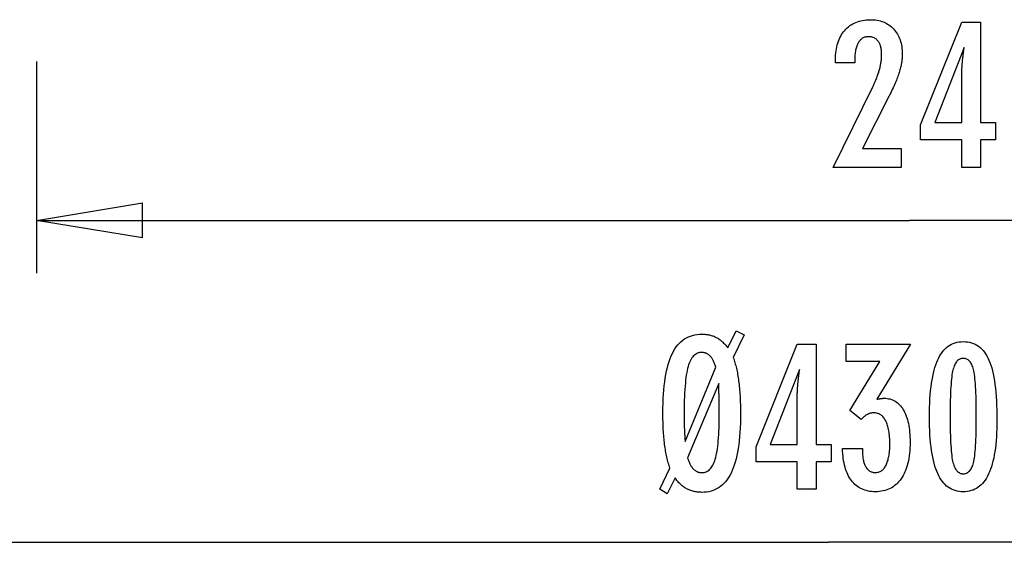
# Model space of a CAD drawing. Extents: x -24.6 to 24.6, y -26.8 to 26.8.
# Drawn here: x -14.6 to -0.6, y -26.1 to -18.7 of the extents above; entities that cross this region are included whole.
import ezdxf

# ---------------------------------------------------------------- set-up
doc = ezdxf.new("R2010")
doc.units = 0
doc.layers.get('0').update_dxf_attribs({"linetype": 'CONTINUOUS'})

msp = doc.modelspace()

# ---------------------------------------------------------------- linework, layer by layer
at = {"color": 0}
for points in [[(-3.0368, -20.7437), (-2.4772, -19.6016), (-2.4772, -19.6016), (-2.4691, -19.5848), (-2.4614, -19.5683), (-2.454, -19.552), (-2.4469, -19.5359), (-2.4399, -19.5199), (-2.4333, -19.5043), (-2.4269, -19.4887), (-2.421, -19.4735), (-2.4151, -19.4582), (-2.4095, -19.4433), (-2.4042, -19.4285), (-2.3993, -19.4139), (-2.3944, -19.3994), (-2.39, -19.3853), (-2.3859, -19.3712), (-2.3822, -19.3575), (-2.3822, -19.3575), (-2.3785, -19.3437), (-2.3751, -19.3299), (-2.3719, -19.3161), (-2.3691, -19.3026), (-2.3663, -19.2889), (-2.3639, -19.2754), (-2.3617, -19.2619), (-2.3599, -19.2484), (-2.358, -19.2349), (-2.3566, -19.2214), (-2.3553, -19.2079), (-2.3544, -19.1945), (-2.3535, -19.181), (-2.353, -19.1678), (-2.3526, -19.1544), (-2.3526, -19.1412), (-2.3526, -19.1412), (-2.3527, -19.1263), (-2.3533, -19.1119), (-2.3542, -19.0979), (-2.3556, -19.0846), (-2.3572, -19.0715), (-2.3593, -19.0589), (-2.3617, -19.0467), (-2.3646, -19.0352), (-2.3677, -19.0238), (-2.3713, -19.013), (-2.3752, -19.0026), (-2.3796, -18.9927), (-2.3842, -18.9831), (-2.3894, -18.974), (-2.3949, -18.9653), (-2.4008, -18.9572), (-2.4008, -18.9572), (-2.4069, -18.9493), (-2.4134, -18.9421), (-2.4201, -18.9352), (-2.4273, -18.9291), (-2.4346, -18.9232), (-2.4425, -18.918), (-2.4505, -18.9132), (-2.4591, -18.9091), (-2.4677, -18.9052), (-2.4769, -18.9021), (-2.4863, -18.8993), (-2.4961, -18.8972), (-2.5061, -18.8954), (-2.5165, -18.8942), (-2.5272, -18.8934), (-2.5384, -18.8933), (-2.5384, -18.8933), (-2.55, -18.8936), (-2.5614, -18.8945), (-2.5724, -18.8961), (-2.5831, -18.8985), (-2.5933, -18.9015), (-2.6033, -18.9052), (-2.6129, -18.9096), (-2.6223, -18.9147), (-2.6311, -18.9203), (-2.6397, -18.9266), (-2.6479, -18.9336), (-2.6558, -18.9414), (-2.6632, -18.9497), (-2.6705, -18.9587), (-2.6773, -18.9684), (-2.684, -18.9789), (-2.684, -18.9789), (-2.6899, -18.9897), (-2.6956, -19.0014), (-2.7009, -19.0134), (-2.7058, -19.0263), (-2.7102, -19.0396), (-2.7144, -19.0537), (-2.7181, -19.0684), (-2.7215, -19.0837), (-2.7244, -19.0996), (-2.7269, -19.1161), (-2.729, -19.1332), (-2.7309, -19.1509), (-2.7322, -19.1692), (-2.7332, -19.1883), (-2.7338, -19.2078), (-2.7341, -19.2282), (-2.7341, -19.2653), (-3.0058, -19.2653), (-3.0058, -19.2197), (-3.0058, -19.2197), (-3.0052, -19.1868), (-3.0037, -19.1549), (-3.001, -19.1238), (-2.9975, -19.0938), (-2.9928, -19.0645), (-2.9872, -19.0362), (-2.9805, -19.0088), (-2.9729, -18.9825), (-2.9641, -18.9568), (-2.9544, -18.9321), (-2.9436, -18.9083), (-2.9319, -18.8855), (-2.919, -18.8634), (-2.9052, -18.8423), (-2.8903, -18.8221), (-2.8745, -18.803), (-2.8745, -18.803), (-2.8576, -18.7845), (-2.8401, -18.7674), (-2.8218, -18.7515), (-2.8029, -18.7368), (-2.7829, -18.723), (-2.7624, -18.7107), (-2.741, -18.6995), (-2.719, -18.6896), (-2.6959, -18.6806), (-2.6722, -18.673), (-2.6477, -18.6664), (-2.6226, -18.6613), (-2.5965, -18.6571), (-2.5697, -18.6542), (-2.5421, -18.6524), (-2.5139, -18.652), (-2.5139, -18.652), (-2.4881, -18.6524), (-2.4629, -18.6539), (-2.4385, -18.6564), (-2.4148, -18.6601), (-2.3917, -18.6646), (-2.3693, -18.6703), (-2.3476, -18.677), (-2.3266, -18.6848), (-2.3062, -18.6933), (-2.2865, -18.7031), (-2.2675, -18.7139), (-2.2492, -18.7259), (-2.2315, -18.7386), (-2.2146, -18.7526), (-2.1984, -18.7676), (-2.183, -18.7837), (-2.183, -18.7837), (-2.1681, -18.8004), (-2.1542, -18.8179), (-2.1412, -18.8361), (-2.1294, -18.8551), (-2.1183, -18.8748), (-2.1083, -18.8953), (-2.0992, -18.9166), (-2.0912, -18.9387), (-2.0839, -18.9614), (-2.0777, -18.9848), (-2.0724, -19.009), (-2.0682, -19.034), (-2.0647, -19.0596), (-2.0624, -19.086), (-2.061, -19.1132), (-2.0606, -19.1412), (-2.0606, -19.1412), (-2.0607, -19.1561), (-2.0612, -19.1712), (-2.0619, -19.1865), (-2.0631, -19.2021), (-2.0645, -19.2176), (-2.0664, -19.2333), (-2.0686, -19.2492), (-2.0712, -19.2653), (-2.0739, -19.2814), (-2.0771, -19.2977), (-2.0805, -19.3141), (-2.0844, -19.3307), (-2.0885, -19.3474), (-2.0931, -19.3643), (-2.0978, -19.3813), (-2.1031, -19.3985), (-2.1031, -19.3985), (-2.1086, -19.4157), (-2.1148, -19.4337), (-2.1212, -19.452), (-2.1283, -19.4711), (-2.1356, -19.4904), (-2.1437, -19.5105), (-2.1521, -19.5309), (-2.1611, -19.5521), (-2.1704, -19.5735), (-2.1803, -19.5957), (-2.1905, -19.6182), (-2.2014, -19.6415), (-2.2125, -19.6651), (-2.2243, -19.6894), (-2.2364, -19.7141), (-2.2492, -19.7395), (-2.6228, -20.4751), (-2.0767, -20.4751), (-2.0767, -20.7437), (-3.0368, -20.7437)], [(-1.2173, -20.7437), (-1.2173, -20.3538), (-1.8014, -20.3538), (-1.8014, -20.1402), (-1.2173, -18.6863), (-0.9512, -18.6863), (-0.9512, -20.1087), (-0.7394, -20.1087), (-0.7394, -20.3538), (-0.9512, -20.3538), (-0.9512, -20.7437), (-1.2173, -20.7437)], [(-1.2173, -20.1087), (-1.2173, -19.4032), (-1.2173, -19.4032), (-1.2171, -19.3953), (-1.2171, -19.3874), (-1.2168, -19.3791), (-1.2167, -19.3708), (-1.2163, -19.3621), (-1.216, -19.3533), (-1.2155, -19.3442), (-1.2152, -19.335), (-1.2145, -19.3253), (-1.2139, -19.3156), (-1.2131, -19.3055), (-1.2125, -19.2954), (-1.2116, -19.2848), (-1.2108, -19.2742), (-1.2099, -19.2632), (-1.209, -19.2522), (-1.209, -19.2522), (-1.2078, -19.2406), (-1.2068, -19.2291), (-1.2056, -19.2172), (-1.2045, -19.2054), (-1.203, -19.1932), (-1.2017, -19.1809), (-1.2002, -19.1684), (-1.1989, -19.1559), (-1.1972, -19.1428), (-1.1957, -19.1298), (-1.1939, -19.1164), (-1.1923, -19.1031), (-1.1903, -19.0894), (-1.1885, -19.0756), (-1.1866, -19.0616), (-1.1848, -19.0476), (-1.6016, -20.1087), (-1.2173, -20.1087)], [(-14.3144, -19.2443), (-14.3144, -19.2443)], [(-14.3144, -19.2443), (-14.3144, -22.2443)], [(-14.3144, -19.2443), (-14.3144, -22.2443)], [(-14.3144, -19.2443), (-14.3144, -22.2443)], [(-14.3144, -19.2443), (-14.3144, -22.2443)], [(-14.3144, -19.2443), (-14.3144, -22.2443)], [(-14.3144, -19.2443), (-14.3144, -22.2443)], [(-14.3144, -19.2443), (-14.3144, -22.2443)], [(-14.3144, -19.2443), (-14.3144, -22.2443)], [(-14.3144, -19.2443), (-14.3144, -22.2443)], [(-14.3144, -19.2443), (-14.3144, -22.2443)], [(-14.3144, -19.2443), (-14.3144, -22.2443)], [(-14.3144, -19.2443), (-14.3144, -22.2443)], [(-14.3144, -19.2443), (-14.3144, -22.2443)], [(-14.3144, -19.2443), (-14.3144, -22.2443)], [(-14.3144, -19.2443), (-14.3144, -22.2443)], [(-14.3144, -19.2443), (-14.3144, -22.2443)], [(-14.3144, -19.2443), (-14.3144, -22.2443)], [(-14.3144, -19.2443), (-14.3144, -22.2443)], [(-14.3144, -19.2443), (-14.3144, -22.2443)], [(-14.3144, -19.2443), (-14.3144, -22.2443)], [(-14.3144, -19.2443), (-14.3144, -22.2443)], [(-14.3144, -21.4943), (-12.8144, -21.2443)], [(-14.3144, -21.4943), (-12.8144, -21.2443)], [(-14.3144, -21.4943), (-12.8144, -21.2443)], [(-14.3144, -21.4943), (-12.8144, -21.2443)], [(-14.3144, -21.4943), (-12.8144, -21.2443)], [(-14.3144, -21.4943), (-12.8144, -21.2443)], [(-14.3144, -21.4943), (-12.8144, -21.2443)], [(-14.3144, -21.4943), (-12.8144, -21.2443)], [(-14.3144, -21.4943), (-12.8144, -21.2443)], [(-14.3144, -21.4943), (-12.8144, -21.2443)], [(-14.3144, -21.4943), (-12.8144, -21.2443)], [(-14.3144, -21.4943), (-12.8144, -21.2443)], [(-14.3144, -21.4943), (-12.8144, -21.2443)], [(-14.3144, -21.4943), (-12.8144, -21.2443)], [(-14.3144, -21.4943), (-12.8144, -21.2443)], [(-14.3144, -21.4943), (-12.8144, -21.2443)], [(-14.3144, -21.4943), (-12.8144, -21.2443)], [(-14.3144, -21.4943), (-12.8144, -21.2443)], [(-14.3144, -21.4943), (-12.8144, -21.2443)], [(-14.3144, -21.4943), (-12.8144, -21.2443)], [(-14.3144, -21.4943), (-12.8144, -21.2443)], [(-12.8144, -21.2443), (-12.8144, -21.2443)], [(-12.8144, -21.2443), (-12.8144, -21.2443)], [(-12.8144, -21.7443), (-12.8144, -21.2443)], [(-12.8144, -21.7443), (-12.8144, -21.2443)], [(-12.8144, -21.7443), (-12.8144, -21.2443)], [(-12.8144, -21.7443), (-12.8144, -21.2443)], [(-12.8144, -21.7443), (-12.8144, -21.2443)], [(-12.8144, -21.7443), (-12.8144, -21.2443)], [(-12.8144, -21.7443), (-12.8144, -21.2443)], [(-12.8144, -21.7443), (-12.8144, -21.2443)], [(-12.8144, -21.7443), (-12.8144, -21.2443)], [(-12.8144, -21.7443), (-12.8144, -21.2443)], [(-12.8144, -21.7443), (-12.8144, -21.2443)], [(-12.8144, -21.7443), (-12.8144, -21.2443)], [(-12.8144, -21.7443), (-12.8144, -21.2443)], [(-12.8144, -21.7443), (-12.8144, -21.2443)], [(-12.8144, -21.7443), (-12.8144, -21.2443)], [(-12.8144, -21.7443), (-12.8144, -21.2443)], [(-12.8144, -21.7443), (-12.8144, -21.2443)], [(-12.8144, -21.7443), (-12.8144, -21.2443)], [(-12.8144, -21.7443), (-12.8144, -21.2443)], [(-12.8144, -21.7443), (-12.8144, -21.2443)], [(-12.8144, -21.7443), (-12.8144, -21.2443)], [(-14.3144, -21.4943), (-14.3144, -21.4943)], [(-14.3144, -21.4943), (-1.9586, -21.4943)], [(-14.3144, -21.4943), (-1.9586, -21.4943)], [(-14.3144, -21.4943), (-1.9586, -21.4943)], [(-14.3144, -21.4943), (-1.9586, -21.4943)], [(-14.3144, -21.4943), (-1.9586, -21.4943)], [(-14.3144, -21.4943), (-1.9586, -21.4943)], [(-14.3144, -21.4943), (-1.9586, -21.4943)], [(-14.3144, -21.4943), (-1.9586, -21.4943)], [(-14.3144, -21.4943), (-1.9586, -21.4943)], [(-14.3144, -21.4943), (-1.9586, -21.4943)], [(-14.3144, -21.4943), (-1.9586, -21.4943)], [(-14.3144, -21.4943), (-1.9586, -21.4943)], [(-14.3144, -21.4943), (-1.9586, -21.4943)], [(-14.3144, -21.4943), (-1.9586, -21.4943)], [(-14.3144, -21.4943), (-1.9586, -21.4943)], [(-14.3144, -21.4943), (-1.9586, -21.4943)], [(-14.3144, -21.4943), (-1.9586, -21.4943)], [(-14.3144, -21.4943), (-1.9586, -21.4943)], [(-14.3144, -21.4943), (-1.9586, -21.4943)], [(-14.3144, -21.4943), (-1.9586, -21.4943)], [(-14.3144, -21.4943), (-1.9586, -21.4943)], [(-14.3144, -21.4943), (-14.3144, -21.4943)], [(-12.8144, -21.7443), (-14.3144, -21.4943)], [(-12.8144, -21.7443), (-14.3144, -21.4943)], [(-12.8144, -21.7443), (-14.3144, -21.4943)], [(-12.8144, -21.7443), (-14.3144, -21.4943)], [(-12.8144, -21.7443), (-14.3144, -21.4943)], [(-12.8144, -21.7443), (-14.3144, -21.4943)], [(-12.8144, -21.7443), (-14.3144, -21.4943)], [(-12.8144, -21.7443), (-14.3144, -21.4943)], [(-12.8144, -21.7443), (-14.3144, -21.4943)], [(-12.8144, -21.7443), (-14.3144, -21.4943)], [(-12.8144, -21.7443), (-14.3144, -21.4943)], [(-12.8144, -21.7443), (-14.3144, -21.4943)], [(-12.8144, -21.7443), (-14.3144, -21.4943)], [(-12.8144, -21.7443), (-14.3144, -21.4943)], [(-12.8144, -21.7443), (-14.3144, -21.4943)], [(-12.8144, -21.7443), (-14.3144, -21.4943)], [(-12.8144, -21.7443), (-14.3144, -21.4943)], [(-12.8144, -21.7443), (-14.3144, -21.4943)], [(-12.8144, -21.7443), (-14.3144, -21.4943)], [(-12.8144, -21.7443), (-14.3144, -21.4943)], [(-12.8144, -21.7443), (-14.3144, -21.4943)], [(-14.3144, -21.4943), (-14.3144, -21.4943)], [(-14.3144, -21.4943), (-14.3144, -21.4943)], [(-14.3144, -21.4943), (-12.8144, -21.4943)], [(-14.3144, -21.4943), (-12.8144, -21.4943)], [(-14.3144, -21.4943), (-12.8144, -21.4943)], [(-14.3144, -21.4943), (-12.8144, -21.4943)], [(-14.3144, -21.4943), (-12.8144, -21.4943)], [(-14.3144, -21.4943), (-12.8144, -21.4943)], [(-14.3144, -21.4943), (-12.8144, -21.4943)], [(-14.3144, -21.4943), (-12.8144, -21.4943)], [(-14.3144, -21.4943), (-12.8144, -21.4943)], [(-14.3144, -21.4943), (-12.8144, -21.4943)], [(-14.3144, -21.4943), (-12.8144, -21.4943)], [(-14.3144, -21.4943), (-12.8144, -21.4943)], [(-14.3144, -21.4943), (-12.8144, -21.4943)], [(-14.3144, -21.4943), (-12.8144, -21.4943)], [(-14.3144, -21.4943), (-12.8144, -21.4943)], [(-14.3144, -21.4943), (-12.8144, -21.4943)], [(-14.3144, -21.4943), (-12.8144, -21.4943)], [(-14.3144, -21.4943), (-12.8144, -21.4943)], [(-14.3144, -21.4943), (-12.8144, -21.4943)], [(-14.3144, -21.4943), (-12.8144, -21.4943)], [(-14.3144, -21.4943), (-12.8144, -21.4943)], [(-12.8144, -21.4943), (-12.8144, -21.4943)], [(-1.9586, -21.4943), (-1.9586, -21.4943)], [(-1.9586, -21.4943), (-1.9586, -21.4943)], [(10.3971, -21.4943), (-1.9586, -21.4943)], [(10.3971, -21.4943), (-1.9586, -21.4943)], [(10.3971, -21.4943), (-1.9586, -21.4943)], [(10.3971, -21.4943), (-1.9586, -21.4943)], [(10.3971, -21.4943), (-1.9586, -21.4943)], [(10.3971, -21.4943), (-1.9586, -21.4943)], [(10.3971, -21.4943), (-1.9586, -21.4943)], [(10.3971, -21.4943), (-1.9586, -21.4943)], [(10.3971, -21.4943), (-1.9586, -21.4943)], [(10.3971, -21.4943), (-1.9586, -21.4943)], [(10.3971, -21.4943), (-1.9586, -21.4943)], [(10.3971, -21.4943), (-1.9586, -21.4943)], [(10.3971, -21.4943), (-1.9586, -21.4943)], [(10.3971, -21.4943), (-1.9586, -21.4943)], [(10.3971, -21.4943), (-1.9586, -21.4943)], [(10.3971, -21.4943), (-1.9586, -21.4943)], [(10.3971, -21.4943), (-1.9586, -21.4943)], [(10.3971, -21.4943), (-1.9586, -21.4943)], [(10.3971, -21.4943), (-1.9586, -21.4943)], [(10.3971, -21.4943), (-1.9586, -21.4943)], [(10.3971, -21.4943), (-1.9586, -21.4943)], [(-12.8144, -21.7443), (-12.8144, -21.7443)], [(-12.8144, -21.7443), (-12.8144, -21.7443)], [(-14.3144, -22.2443), (-14.3144, -22.2443)], [(-5.4942, -25.3047), (-5.3487, -25.0055), (-5.3487, -25.0055), (-5.3548, -24.9871), (-5.3608, -24.9685), (-5.3666, -24.9494), (-5.3723, -24.93), (-5.3776, -24.9101), (-5.3829, -24.89), (-5.3878, -24.8694), (-5.3928, -24.8485), (-5.3973, -24.8271), (-5.4017, -24.8054), (-5.4059, -24.7833), (-5.41, -24.7609), (-5.4137, -24.738), (-5.4173, -24.7149), (-5.4207, -24.6913), (-5.4241, -24.6674), (-5.4241, -24.6674), (-5.427, -24.6429), (-5.4299, -24.6181), (-5.4324, -24.5928), (-5.435, -24.5671), (-5.4372, -24.5409), (-5.4393, -24.5145), (-5.4411, -24.4875), (-5.4429, -24.4603), (-5.4442, -24.4325), (-5.4455, -24.4044), (-5.4465, -24.3758), (-5.4475, -24.3469), (-5.4481, -24.3174), (-5.4487, -24.2877), (-5.449, -24.2576), (-5.4492, -24.2271), (-5.4492, -24.2271), (-5.4486, -24.1563), (-5.447, -24.0879), (-5.4443, -24.0219), (-5.4407, -23.9584), (-5.4359, -23.897), (-5.4302, -23.8382), (-5.4233, -23.7817), (-5.4155, -23.7277), (-5.4065, -23.6758), (-5.3966, -23.6264), (-5.3855, -23.5793), (-5.3735, -23.5347), (-5.3603, -23.4922), (-5.3462, -23.4523), (-5.3309, -23.4146), (-5.3148, -23.3795), (-5.3148, -23.3795), (-5.2974, -23.3463), (-5.2788, -23.3155), (-5.259, -23.2866), (-5.2383, -23.26), (-5.2162, -23.2354), (-5.1931, -23.2131), (-5.1688, -23.1928), (-5.1433, -23.1748), (-5.1166, -23.1587), (-5.0887, -23.1449), (-5.0596, -23.1331), (-5.0296, -23.1236), (-4.9983, -23.1161), (-4.9659, -23.1109), (-4.9323, -23.1077), (-4.8976, -23.1067), (-4.8976, -23.1067), (-4.8831, -23.1068), (-4.869, -23.1073), (-4.8551, -23.1081), (-4.8415, -23.1095), (-4.8279, -23.111), (-4.8147, -23.113), (-4.8017, -23.1153), (-4.789, -23.1182), (-4.7763, -23.1211), (-4.7639, -23.1246), (-4.7517, -23.1283), (-4.7398, -23.1326), (-4.728, -23.137), (-4.7165, -23.1419), (-4.7051, -23.1471), (-4.6941, -23.1528), (-4.6941, -23.1528), (-4.683, -23.1586), (-4.6721, -23.1651), (-4.6613, -23.172), (-4.6507, -23.1794), (-4.6401, -23.187), (-4.6297, -23.1953), (-4.6194, -23.2038), (-4.6092, -23.213), (-4.599, -23.2223), (-4.5889, -23.2322), (-4.579, -23.2425), (-4.5692, -23.2534), (-4.5594, -23.2645), (-4.5498, -23.2762), (-4.5403, -23.2883), (-4.531, -23.3009), (-4.4118, -23.0611), (-4.2978, -23.1175), (-4.4535, -23.4388), (-4.4535, -23.4388), (-4.4471, -23.456), (-4.4409, -23.4739), (-4.4349, -23.492), (-4.4293, -23.5108), (-4.4237, -23.5298), (-4.4184, -23.5495), (-4.4133, -23.5695), (-4.4085, -23.5902), (-4.4037, -23.611), (-4.3992, -23.6326), (-4.3949, -23.6545), (-4.3909, -23.677), (-4.3869, -23.6998), (-4.3833, -23.7234), (-4.3798, -23.7472), (-4.3766, -23.7718), (-4.3766, -23.7718), (-4.3734, -23.7964), (-4.3705, -23.8217), (-4.3677, -23.8473), (-4.3652, -23.8737), (-4.3628, -23.9003), (-4.3607, -23.9276), (-4.3588, -23.9553), (-4.3571, -23.9837), (-4.3555, -24.0122), (-4.3542, -24.0415), (-4.353, -24.0711), (-4.3522, -24.1014), (-4.3514, -24.132), (-4.3509, -24.1632), (-4.3506, -24.1948), (-4.3506, -24.2271), (-4.3506, -24.2271), (-4.351, -24.2976), (-4.3525, -24.366), (-4.355, -24.432), (-4.3588, -24.4956), (-4.3634, -24.5568), (-4.3692, -24.6156), (-4.3759, -24.672), (-4.3839, -24.7263), (-4.3926, -24.7779), (-4.4025, -24.8274), (-4.4134, -24.8745), (-4.4254, -24.9193), (-4.4383, -24.9616), (-4.4524, -25.0017), (-4.4675, -25.0393), (-4.4837, -25.0747), (-4.4837, -25.0747), (-4.5008, -25.1076), (-4.5192, -25.1386), (-4.5387, -25.1673), (-4.5595, -25.1941), (-4.5812, -25.2185), (-4.6043, -25.2409), (-4.6283, -25.2611), (-4.6538, -25.2793), (-4.6802, -25.2951), (-4.7078, -25.309), (-4.7366, -25.3207), (-4.7666, -25.3304), (-4.7975, -25.3378), (-4.8299, -25.3431), (-4.8633, -25.3463), (-4.8981, -25.3475), (-4.8981, -25.3475), (-4.9132, -25.3472), (-4.9281, -25.3466), (-4.9428, -25.3456), (-4.9574, -25.3442), (-4.9716, -25.3423), (-4.9857, -25.3402), (-4.9995, -25.3376), (-5.0132, -25.3347), (-5.0265, -25.3313), (-5.0397, -25.3275), (-5.0526, -25.3233), (-5.0654, -25.3188), (-5.0778, -25.3138), (-5.0901, -25.3085), (-5.1021, -25.3027), (-5.1141, -25.2967), (-5.1141, -25.2967), (-5.1255, -25.29), (-5.1369, -25.2829), (-5.148, -25.2754), (-5.1591, -25.2676), (-5.1698, -25.2592), (-5.1805, -25.2506), (-5.191, -25.2415), (-5.2014, -25.232), (-5.2114, -25.222), (-5.2213, -25.2116), (-5.231, -25.2007), (-5.2406, -25.1895), (-5.2498, -25.1778), (-5.259, -25.1658), (-5.2679, -25.1533), (-5.2768, -25.1405), (-5.3881, -25.3696), (-5.4942, -25.3047)], [(-3.5464, -25.3047), (-3.5464, -24.9148), (-4.1305, -24.9148), (-4.1305, -24.7012), (-3.5464, -23.2473), (-3.2803, -23.2473), (-3.2803, -24.6697), (-3.0685, -24.6697), (-3.0685, -24.9148), (-3.2803, -24.9148), (-3.2803, -25.3047), (-3.5464, -25.3047)], [(-2.9067, -24.7285), (-2.6257, -24.7285), (-2.6257, -24.7421), (-2.6257, -24.7421), (-2.6254, -24.7613), (-2.6249, -24.7802), (-2.6239, -24.7983), (-2.6227, -24.816), (-2.6209, -24.8331), (-2.6189, -24.8496), (-2.6164, -24.8655), (-2.6138, -24.881), (-2.6105, -24.8957), (-2.607, -24.91), (-2.603, -24.9235), (-2.5988, -24.9367), (-2.5941, -24.9492), (-2.5891, -24.9612), (-2.5837, -24.9726), (-2.578, -24.9834), (-2.578, -24.9834), (-2.5718, -24.9934), (-2.5654, -25.003), (-2.5586, -25.0117), (-2.5516, -25.0201), (-2.5441, -25.0276), (-2.5364, -25.0345), (-2.5284, -25.0407), (-2.5202, -25.0464), (-2.5114, -25.0512), (-2.5025, -25.0555), (-2.4932, -25.0591), (-2.4837, -25.0622), (-2.4737, -25.0644), (-2.4635, -25.0662), (-2.4529, -25.0671), (-2.4422, -25.0676), (-2.4422, -25.0676), (-2.43, -25.0671), (-2.4183, -25.0659), (-2.4068, -25.0638), (-2.3959, -25.061), (-2.3851, -25.0572), (-2.3748, -25.0528), (-2.3647, -25.0475), (-2.3552, -25.0415), (-2.3458, -25.0344), (-2.3369, -25.0268), (-2.3283, -25.0182), (-2.3201, -25.009), (-2.3121, -24.9987), (-2.3046, -24.9878), (-2.2973, -24.9761), (-2.2906, -24.9637), (-2.2906, -24.9637), (-2.284, -24.9502), (-2.2779, -24.9362), (-2.2722, -24.9214), (-2.2671, -24.9061), (-2.2621, -24.8899), (-2.2578, -24.8732), (-2.2537, -24.8558), (-2.2503, -24.8379), (-2.247, -24.819), (-2.2443, -24.7997), (-2.2419, -24.7796), (-2.2401, -24.7589), (-2.2385, -24.7373), (-2.2375, -24.7153), (-2.2369, -24.6925), (-2.2368, -24.6692), (-2.2368, -24.6692), (-2.2369, -24.642), (-2.2377, -24.6157), (-2.2387, -24.5902), (-2.2404, -24.5657), (-2.2423, -24.5418), (-2.2449, -24.5188), (-2.2477, -24.4967), (-2.2513, -24.4755), (-2.255, -24.455), (-2.2594, -24.4354), (-2.264, -24.4166), (-2.2693, -24.3987), (-2.2748, -24.3815), (-2.281, -24.3652), (-2.2876, -24.3498), (-2.2948, -24.3353), (-2.2948, -24.3353), (-2.3021, -24.3214), (-2.3099, -24.3085), (-2.3181, -24.2964), (-2.3269, -24.2854), (-2.3359, -24.2751), (-2.3455, -24.2658), (-2.3555, -24.2573), (-2.3661, -24.2499), (-2.3768, -24.2431), (-2.3881, -24.2373), (-2.3998, -24.2324), (-2.4121, -24.2284), (-2.4247, -24.2252), (-2.4378, -24.223), (-2.4513, -24.2217), (-2.4654, -24.2214), (-2.4654, -24.2214), (-2.4711, -24.2214), (-2.4771, -24.2217), (-2.4828, -24.2222), (-2.4888, -24.2229), (-2.4945, -24.2237), (-2.5004, -24.2247), (-2.5061, -24.2259), (-2.5121, -24.2274), (-2.5178, -24.2289), (-2.5235, -24.2307), (-2.5292, -24.2327), (-2.535, -24.2349), (-2.5405, -24.2372), (-2.5462, -24.2397), (-2.5519, -24.2424), (-2.5576, -24.2454), (-2.5576, -24.2454), (-2.563, -24.2484), (-2.5686, -24.2517), (-2.574, -24.2551), (-2.5796, -24.2588), (-2.5848, -24.2626), (-2.5902, -24.2666), (-2.5954, -24.2707), (-2.6008, -24.2752), (-2.6058, -24.2796), (-2.6109, -24.2844), (-2.6159, -24.2892), (-2.621, -24.2944), (-2.6258, -24.2996), (-2.6308, -24.3051), (-2.6356, -24.3107), (-2.6406, -24.3165), (-2.8005, -24.1871), (-2.3782, -23.4952), (-2.8566, -23.4952), (-2.8566, -23.2473), (-1.9448, -23.2473), (-2.4218, -24.0286), (-2.4218, -24.0286), (-2.4176, -24.0277), (-2.4136, -24.027), (-2.4097, -24.0261), (-2.4059, -24.0255), (-2.402, -24.0246), (-2.3983, -24.024), (-2.3946, -24.0233), (-2.391, -24.0227), (-2.3874, -24.0219), (-2.3838, -24.0213), (-2.3803, -24.0207), (-2.377, -24.0201), (-2.3736, -24.0195), (-2.3703, -24.0191), (-2.367, -24.0185), (-2.3638, -24.0182), (-2.3638, -24.0182), (-2.3605, -24.0176), (-2.3575, -24.0173), (-2.3545, -24.0169), (-2.3515, -24.0166), (-2.3485, -24.0163), (-2.3455, -24.016), (-2.3425, -24.0157), (-2.3397, -24.0157), (-2.3367, -24.0154), (-2.3338, -24.0153), (-2.3308, -24.0151), (-2.3281, -24.0151), (-2.3251, -24.015), (-2.3224, -24.015), (-2.3197, -24.015), (-2.317, -24.015), (-2.317, -24.015), (-2.2954, -24.0156), (-2.2744, -24.0174), (-2.254, -24.0205), (-2.2343, -24.025), (-2.2151, -24.0307), (-2.1967, -24.0376), (-2.1787, -24.0458), (-2.1616, -24.0554), (-2.1448, -24.0661), (-2.1289, -24.0781), (-2.1135, -24.0913), (-2.0988, -24.1059), (-2.0847, -24.1217), (-2.0712, -24.1388), (-2.0583, -24.1571), (-2.0463, -24.1768), (-2.0463, -24.1768), (-2.0346, -24.1975), (-2.0238, -24.2194), (-2.0136, -24.2422), (-2.0043, -24.2662), (-1.9956, -24.2911), (-1.9878, -24.3172), (-1.9806, -24.3442), (-1.9743, -24.3725), (-1.9686, -24.4016), (-1.9638, -24.4319), (-1.9596, -24.4632), (-1.9563, -24.4958), (-1.9536, -24.5292), (-1.9518, -24.5639), (-1.9506, -24.5994), (-1.9503, -24.6363), (-1.9503, -24.6363), (-1.9507, -24.6777), (-1.9522, -24.7182), (-1.9546, -24.7573), (-1.9582, -24.7954), (-1.9625, -24.832), (-1.9681, -24.8676), (-1.9745, -24.9018), (-1.9822, -24.9351), (-1.9905, -24.9669), (-2, -24.9975), (-2.0104, -25.0269), (-2.022, -25.0554), (-2.0344, -25.0824), (-2.0479, -25.1082), (-2.0623, -25.1328), (-2.0779, -25.1565), (-2.0779, -25.1565), (-2.0942, -25.1785), (-2.1114, -25.1992), (-2.1295, -25.2184), (-2.1485, -25.2363), (-2.1682, -25.2526), (-2.1888, -25.2677), (-2.2103, -25.2812), (-2.2328, -25.2934), (-2.2559, -25.304), (-2.28, -25.3133), (-2.3048, -25.3211), (-2.3307, -25.3276), (-2.3572, -25.3325), (-2.3847, -25.3361), (-2.413, -25.3382), (-2.4422, -25.339), (-2.4422, -25.339), (-2.4687, -25.3382), (-2.4947, -25.3364), (-2.5199, -25.3333), (-2.5445, -25.3291), (-2.5681, -25.3234), (-2.5911, -25.3168), (-2.6133, -25.3087), (-2.6349, -25.2997), (-2.6554, -25.2892), (-2.6754, -25.2775), (-2.6945, -25.2646), (-2.713, -25.2506), (-2.7305, -25.2351), (-2.7475, -25.2186), (-2.7636, -25.2008), (-2.7791, -25.1819), (-2.7791, -25.1819), (-2.7934, -25.1615), (-2.807, -25.1402), (-2.8197, -25.1179), (-2.8316, -25.0945), (-2.8425, -25.0699), (-2.8527, -25.0442), (-2.8619, -25.0175), (-2.8704, -24.9899), (-2.8778, -24.9609), (-2.8845, -24.9309), (-2.8903, -24.8999), (-2.8953, -24.8678), (-2.8993, -24.8345), (-2.9027, -24.8003), (-2.905, -24.7649), (-2.9067, -24.7285)], [(-0.7205, -24.3221), (-0.7205, -24.3221), (-0.7209, -24.3852), (-0.7223, -24.4465), (-0.7245, -24.5055), (-0.7278, -24.5627), (-0.7318, -24.6176), (-0.737, -24.6706), (-0.7429, -24.7214), (-0.75, -24.7704), (-0.7577, -24.8171), (-0.7665, -24.8619), (-0.7762, -24.9046), (-0.7869, -24.9453), (-0.7984, -24.9838), (-0.8109, -25.0204), (-0.8242, -25.0548), (-0.8387, -25.0874), (-0.8387, -25.0874), (-0.8538, -25.1177), (-0.8701, -25.1462), (-0.8872, -25.1727), (-0.9054, -25.1974), (-0.9244, -25.2199), (-0.9445, -25.2406), (-0.9654, -25.2593), (-0.9875, -25.2761), (-1.0103, -25.2906), (-1.0342, -25.3034), (-1.0589, -25.3142), (-1.0848, -25.3232), (-1.1114, -25.3299), (-1.1392, -25.3349), (-1.1678, -25.3379), (-1.1975, -25.339), (-1.1975, -25.339), (-1.2276, -25.3379), (-1.2568, -25.3349), (-1.2849, -25.3298), (-1.3121, -25.3229), (-1.3381, -25.3137), (-1.3633, -25.3028), (-1.3873, -25.2897), (-1.4105, -25.2748), (-1.4325, -25.2576), (-1.4536, -25.2386), (-1.4736, -25.2174), (-1.4928, -25.1945), (-1.5108, -25.1693), (-1.5279, -25.1423), (-1.544, -25.1132), (-1.5591, -25.0822), (-1.5591, -25.0822), (-1.573, -25.0488), (-1.5861, -25.0132), (-1.5983, -24.9753), (-1.6098, -24.9353), (-1.6201, -24.8929), (-1.6297, -24.8483), (-1.6383, -24.8015), (-1.6462, -24.7525), (-1.6529, -24.701), (-1.6588, -24.6473), (-1.6638, -24.5914), (-1.668, -24.5333), (-1.6711, -24.4727), (-1.6734, -24.41), (-1.6748, -24.3451), (-1.6754, -24.2779), (-1.6754, -24.2779), (-1.6748, -24.2104), (-1.6734, -24.1453), (-1.6711, -24.0823), (-1.668, -24.0218), (-1.6638, -23.9633), (-1.6588, -23.9073), (-1.6529, -23.8534), (-1.6462, -23.802), (-1.6383, -23.7526), (-1.6297, -23.7057), (-1.6201, -23.6608), (-1.6098, -23.6184), (-1.5983, -23.578), (-1.5861, -23.5402), (-1.573, -23.5045), (-1.5591, -23.4712), (-1.5591, -23.4712), (-1.544, -23.4398), (-1.5279, -23.4105), (-1.5108, -23.3832), (-1.4928, -23.3581), (-1.4736, -23.3349), (-1.4536, -23.3137), (-1.4325, -23.2945), (-1.4105, -23.2775), (-1.3873, -23.2623), (-1.3633, -23.2492), (-1.3381, -23.238), (-1.3121, -23.229), (-1.2849, -23.2219), (-1.2568, -23.2169), (-1.2276, -23.2139), (-1.1975, -23.213), (-1.1975, -23.213), (-1.1664, -23.2139), (-1.1366, -23.217), (-1.1078, -23.222), (-1.0802, -23.2293), (-1.0535, -23.2384), (-1.0282, -23.2497), (-1.0037, -23.263), (-0.9805, -23.2785), (-0.9581, -23.2958), (-0.937, -23.3152), (-0.9169, -23.3367), (-0.898, -23.3603), (-0.88, -23.3858), (-0.8634, -23.4135), (-0.8476, -23.4431), (-0.8332, -23.475), (-0.8332, -23.475), (-0.8194, -23.5089), (-0.8066, -23.5453), (-0.7947, -23.5843), (-0.7838, -23.626), (-0.7735, -23.67), (-0.7643, -23.7166), (-0.756, -23.7658), (-0.7486, -23.8175), (-0.7419, -23.8716), (-0.7362, -23.9283), (-0.7313, -23.9876), (-0.7275, -24.0495), (-0.7243, -24.1137), (-0.7221, -24.1806), (-0.7208, -24.2501), (-0.7205, -24.3221)], [(-5.1345, -24.6293), (-4.7006, -23.5723), (-4.7006, -23.5723), (-4.7045, -23.5593), (-4.7085, -23.5469), (-4.7127, -23.5349), (-4.7172, -23.5234), (-4.7217, -23.5121), (-4.7264, -23.5013), (-4.7312, -23.4909), (-4.7363, -23.4812), (-4.7413, -23.4715), (-4.7465, -23.4624), (-4.7519, -23.4537), (-4.7574, -23.4455), (-4.763, -23.4375), (-4.7688, -23.4302), (-4.7747, -23.4231), (-4.7808, -23.4166), (-4.7808, -23.4166), (-4.787, -23.4103), (-4.7933, -23.4046), (-4.7998, -23.3992), (-4.8065, -23.3943), (-4.8133, -23.3896), (-4.8203, -23.3855), (-4.8274, -23.3817), (-4.8347, -23.3785), (-4.842, -23.3753), (-4.8495, -23.3728), (-4.8572, -23.3705), (-4.8651, -23.3689), (-4.8731, -23.3674), (-4.8813, -23.3665), (-4.8896, -23.3659), (-4.8981, -23.3658), (-4.8981, -23.3658), (-4.9147, -23.3665), (-4.9309, -23.3688), (-4.9465, -23.3726), (-4.9615, -23.3782), (-4.9756, -23.3852), (-4.9894, -23.3938), (-5.0025, -23.4039), (-5.0151, -23.4158), (-5.0268, -23.429), (-5.038, -23.4439), (-5.0485, -23.4602), (-5.0587, -23.4783), (-5.068, -23.4977), (-5.0767, -23.5189), (-5.0848, -23.5415), (-5.0923, -23.5658), (-5.0923, -23.5658), (-5.0991, -23.5919), (-5.1055, -23.6205), (-5.1115, -23.6517), (-5.1172, -23.6854), (-5.1222, -23.7215), (-5.1269, -23.7602), (-5.1311, -23.8013), (-5.135, -23.845), (-5.1382, -23.891), (-5.1412, -23.9396), (-5.1436, -23.9907), (-5.1457, -24.0444), (-5.1472, -24.1004), (-5.1484, -24.1589), (-5.149, -24.2199), (-5.1493, -24.2835), (-5.1493, -24.2835), (-5.1491, -24.294), (-5.1491, -24.3045), (-5.149, -24.315), (-5.149, -24.3256), (-5.1487, -24.3361), (-5.1485, -24.3468), (-5.1482, -24.3573), (-5.1482, -24.3681), (-5.1478, -24.3786), (-5.1475, -24.3894), (-5.1472, -24.4001), (-5.1469, -24.4109), (-5.1463, -24.4217), (-5.146, -24.4325), (-5.1454, -24.4433), (-5.1451, -24.4543), (-5.1451, -24.4543), (-5.1445, -24.4651), (-5.1439, -24.4759), (-5.1433, -24.4867), (-5.1428, -24.4977), (-5.1422, -24.5085), (-5.1416, -24.5195), (-5.141, -24.5303), (-5.1404, -24.5414), (-5.1395, -24.5522), (-5.1389, -24.5633), (-5.1382, -24.5741), (-5.1376, -24.5852), (-5.1367, -24.596), (-5.136, -24.6071), (-5.1351, -24.6182), (-5.1345, -24.6293)], [(-1.0125, -24.2685), (-1.0125, -24.2685), (-1.0126, -24.2066), (-1.0131, -24.1477), (-1.0138, -24.0914), (-1.0149, -24.0379), (-1.0162, -23.987), (-1.018, -23.9389), (-1.02, -23.8935), (-1.0225, -23.851), (-1.025, -23.8109), (-1.0281, -23.7736), (-1.0313, -23.739), (-1.035, -23.7073), (-1.0388, -23.6781), (-1.0431, -23.6518), (-1.0475, -23.628), (-1.0524, -23.6071), (-1.0524, -23.6071), (-1.0575, -23.5879), (-1.0634, -23.5702), (-1.0696, -23.5535), (-1.0765, -23.5382), (-1.0837, -23.5241), (-1.0915, -23.5112), (-1.0997, -23.4995), (-1.1087, -23.4892), (-1.1179, -23.4799), (-1.1278, -23.472), (-1.138, -23.4651), (-1.149, -23.4597), (-1.1602, -23.4554), (-1.1722, -23.4524), (-1.1845, -23.4506), (-1.1975, -23.45), (-1.1975, -23.45), (-1.2102, -23.4506), (-1.2225, -23.4524), (-1.2342, -23.4555), (-1.2456, -23.46), (-1.2563, -23.4656), (-1.2666, -23.4725), (-1.2764, -23.4806), (-1.2858, -23.4901), (-1.2945, -23.5006), (-1.3028, -23.5126), (-1.3106, -23.5258), (-1.318, -23.5402), (-1.3248, -23.5558), (-1.3312, -23.5728), (-1.3371, -23.5909), (-1.3426, -23.6104), (-1.3426, -23.6104), (-1.3475, -23.6317), (-1.3521, -23.6558), (-1.3564, -23.6824), (-1.3605, -23.7118), (-1.364, -23.7436), (-1.3674, -23.7782), (-1.3704, -23.8153), (-1.3732, -23.8553), (-1.3755, -23.8976), (-1.3775, -23.9427), (-1.3792, -23.9903), (-1.3808, -24.0408), (-1.3818, -24.0937), (-1.3826, -24.1493), (-1.3831, -24.2075), (-1.3834, -24.2685), (-1.3834, -24.2685), (-1.3831, -24.3292), (-1.3826, -24.3875), (-1.3818, -24.4429), (-1.3808, -24.4959), (-1.3792, -24.5461), (-1.3775, -24.5938), (-1.3755, -24.6387), (-1.3732, -24.6812), (-1.3704, -24.7208), (-1.3674, -24.7579), (-1.364, -24.7922), (-1.3605, -24.8241), (-1.3564, -24.8532), (-1.3521, -24.8798), (-1.3475, -24.9037), (-1.3426, -24.9251), (-1.3426, -24.9251), (-1.3371, -24.9441), (-1.3312, -24.9621), (-1.3248, -24.9788), (-1.318, -24.9944), (-1.3106, -25.0085), (-1.3028, -25.0217), (-1.2945, -25.0334), (-1.2858, -25.0442), (-1.2764, -25.0534), (-1.2666, -25.0615), (-1.2563, -25.0683), (-1.2456, -25.074), (-1.2342, -25.0782), (-1.2225, -25.0815), (-1.2102, -25.0833), (-1.1975, -25.0841), (-1.1975, -25.0841), (-1.1845, -25.0833), (-1.1722, -25.0815), (-1.1602, -25.0785), (-1.149, -25.0743), (-1.138, -25.0686), (-1.1278, -25.062), (-1.1179, -25.0542), (-1.1087, -25.0452), (-1.0997, -25.0347), (-1.0915, -25.0232), (-1.0837, -25.0103), (-1.0765, -24.9965), (-1.0696, -24.9812), (-1.0634, -24.9648), (-1.0575, -24.9471), (-1.0524, -24.9284), (-1.0524, -24.9284), (-1.0475, -24.9074), (-1.0431, -24.8838), (-1.0388, -24.8575), (-1.035, -24.8286), (-1.0313, -24.7968), (-1.0281, -24.7624), (-1.025, -24.7253), (-1.0225, -24.6855), (-1.02, -24.6428), (-1.018, -24.5975), (-1.0162, -24.5494), (-1.0149, -24.4988), (-1.0138, -24.4452), (-1.0131, -24.389), (-1.0126, -24.3301), (-1.0125, -24.2685)], [(-3.5464, -24.6697), (-3.5464, -23.9642), (-3.5464, -23.9642), (-3.5462, -23.9563), (-3.5462, -23.9484), (-3.5459, -23.9401), (-3.5458, -23.9318), (-3.5454, -23.9231), (-3.5451, -23.9143), (-3.5446, -23.9052), (-3.5443, -23.896), (-3.5436, -23.8863), (-3.543, -23.8766), (-3.5422, -23.8665), (-3.5416, -23.8564), (-3.5407, -23.8458), (-3.5399, -23.8352), (-3.539, -23.8242), (-3.5381, -23.8132), (-3.5381, -23.8132), (-3.5369, -23.8016), (-3.5359, -23.7901), (-3.5347, -23.7782), (-3.5336, -23.7664), (-3.5321, -23.7542), (-3.5308, -23.7419), (-3.5293, -23.7294), (-3.528, -23.7169), (-3.5262, -23.7038), (-3.5247, -23.6908), (-3.5229, -23.6774), (-3.5213, -23.6641), (-3.5194, -23.6504), (-3.5176, -23.6366), (-3.5157, -23.6226), (-3.5139, -23.6086), (-3.9307, -24.6697), (-3.5464, -24.6697)], [(-5.0992, -24.8583), (-5.0992, -24.8583), (-5.0951, -24.8714), (-5.091, -24.8841), (-5.0866, -24.8963), (-5.0823, -24.9083), (-5.0776, -24.9196), (-5.073, -24.9307), (-5.068, -24.9412), (-5.0631, -24.9514), (-5.0578, -24.961), (-5.0526, -24.9703), (-5.047, -24.979), (-5.0416, -24.9875), (-5.0358, -24.9954), (-5.0301, -25.003), (-5.0241, -25.0101), (-5.0181, -25.0168), (-5.0181, -25.0168), (-5.0116, -25.0228), (-5.0052, -25.0286), (-4.9986, -25.0339), (-4.9919, -25.0389), (-4.9848, -25.0434), (-4.9778, -25.0476), (-4.9705, -25.0514), (-4.9632, -25.0548), (-4.9555, -25.0577), (-4.9477, -25.0603), (-4.9397, -25.0624), (-4.9318, -25.0643), (-4.9235, -25.0657), (-4.9152, -25.0667), (-4.9066, -25.0673), (-4.8981, -25.0676), (-4.8981, -25.0676), (-4.8816, -25.0668), (-4.8657, -25.0646), (-4.8504, -25.0608), (-4.836, -25.0556), (-4.8219, -25.0488), (-4.8085, -25.0406), (-4.7956, -25.0309), (-4.7836, -25.0199), (-4.7719, -25.0071), (-4.7608, -24.9929), (-4.7503, -24.9772), (-4.7407, -24.9602), (-4.7314, -24.9414), (-4.7229, -24.9214), (-4.7148, -24.8997), (-4.7076, -24.8767), (-4.7076, -24.8767), (-4.7005, -24.8517), (-4.6941, -24.8246), (-4.6879, -24.7953), (-4.6824, -24.764), (-4.6771, -24.7303), (-4.6725, -24.6946), (-4.6683, -24.6567), (-4.6647, -24.6167), (-4.6612, -24.5743), (-4.6584, -24.53), (-4.6558, -24.4834), (-4.6539, -24.4348), (-4.6522, -24.3839), (-4.6512, -24.3309), (-4.6506, -24.2758), (-4.6505, -24.2186), (-4.6505, -24.2186), (-4.6505, -24.2118), (-4.6505, -24.2047), (-4.6505, -24.1971), (-4.6505, -24.1892), (-4.6505, -24.1808), (-4.6506, -24.1722), (-4.6506, -24.1631), (-4.6509, -24.1537), (-4.6509, -24.1437), (-4.6511, -24.1335), (-4.6511, -24.1228), (-4.6514, -24.1118), (-4.6515, -24.1003), (-4.6518, -24.0886), (-4.6521, -24.0764), (-4.6524, -24.0639), (-4.6524, -24.0639), (-4.6526, -24.0507), (-4.6529, -24.0372), (-4.6532, -24.0232), (-4.6535, -24.0089), (-4.6538, -23.9941), (-4.6542, -23.9789), (-4.6545, -23.9633), (-4.6551, -23.9474), (-4.6554, -23.9308), (-4.6559, -23.914), (-4.6562, -23.8966), (-4.6568, -23.879), (-4.6571, -23.8609), (-4.6577, -23.8424), (-4.6583, -23.8234), (-4.6589, -23.8042), (-5.0992, -24.8583)], [(-24.6029, -26.0553), (-3.1029, -26.0553)], [(-24.6029, -26.0553), (-3.1029, -26.0553)], [(-24.6029, -26.0553), (-3.1029, -26.0553)], [(-24.6029, -26.0553), (-3.1029, -26.0553)], [(-24.6029, -26.0553), (-3.1029, -26.0553)], [(-24.6029, -26.0553), (-3.1029, -26.0553)], [(-24.6029, -26.0553), (-3.1029, -26.0553)], [(-24.6029, -26.0553), (-3.1029, -26.0553)], [(-24.6029, -26.0553), (-3.1029, -26.0553)], [(-24.6029, -26.0553), (-3.1029, -26.0553)], [(-24.6029, -26.0553), (-3.1029, -26.0553)], [(-24.6029, -26.0553), (-3.1029, -26.0553)], [(-24.6029, -26.0553), (-3.1029, -26.0553)], [(-24.6029, -26.0553), (-3.1029, -26.0553)], [(-24.6029, -26.0553), (-3.1029, -26.0553)], [(-24.6029, -26.0553), (-3.1029, -26.0553)], [(-24.6029, -26.0553), (-3.1029, -26.0553)], [(-24.6029, -26.0553), (-3.1029, -26.0553)], [(-24.6029, -26.0553), (-3.1029, -26.0553)], [(-24.6029, -26.0553), (-3.1029, -26.0553)], [(-24.6029, -26.0553), (-3.1029, -26.0553)], [(-3.1029, -26.0553), (-3.1029, -26.0553)], [(-3.1029, -26.0553), (-3.1029, -26.0553)], [(18.3971, -26.0553), (-3.1029, -26.0553)], [(18.3971, -26.0553), (-3.1029, -26.0553)], [(18.3971, -26.0553), (-3.1029, -26.0553)], [(18.3971, -26.0553), (-3.1029, -26.0553)], [(18.3971, -26.0553), (-3.1029, -26.0553)], [(18.3971, -26.0553), (-3.1029, -26.0553)], [(18.3971, -26.0553), (-3.1029, -26.0553)], [(18.3971, -26.0553), (-3.1029, -26.0553)], [(18.3971, -26.0553), (-3.1029, -26.0553)], [(18.3971, -26.0553), (-3.1029, -26.0553)], [(18.3971, -26.0553), (-3.1029, -26.0553)], [(18.3971, -26.0553), (-3.1029, -26.0553)], [(18.3971, -26.0553), (-3.1029, -26.0553)], [(18.3971, -26.0553), (-3.1029, -26.0553)], [(18.3971, -26.0553), (-3.1029, -26.0553)], [(18.3971, -26.0553), (-3.1029, -26.0553)], [(18.3971, -26.0553), (-3.1029, -26.0553)], [(18.3971, -26.0553), (-3.1029, -26.0553)], [(18.3971, -26.0553), (-3.1029, -26.0553)], [(18.3971, -26.0553), (-3.1029, -26.0553)], [(18.3971, -26.0553), (-3.1029, -26.0553)]]:
    msp.add_lwpolyline(points, dxfattribs=at)

doc.saveas('drawing.dxf')
